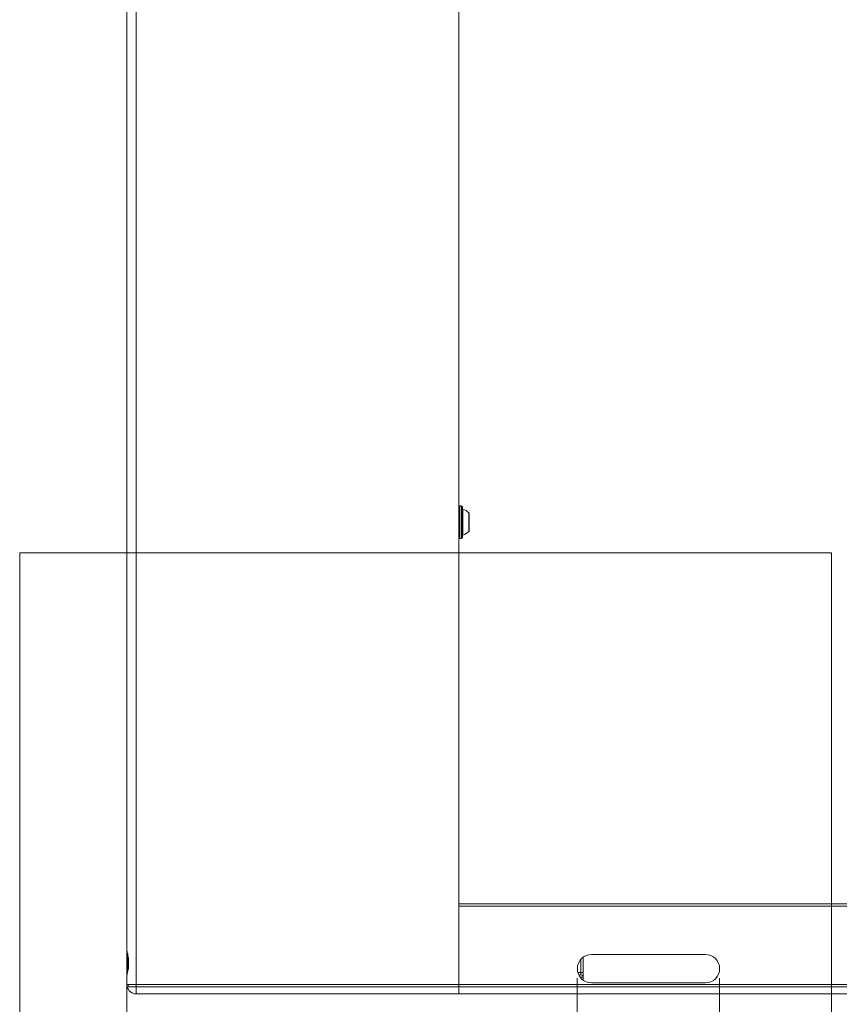
# Model space of a CAD drawing. Units: millimetres. Extents: x 13 to 1291, y 4 to 1722.
# Drawn here: x 44 to 130, y 521 to 624 of the extents above; entities that cross this region are included whole.
import ezdxf

# ---------------------------------------------------------------- set-up
doc = ezdxf.new("R2010")
doc.units = ezdxf.units.MM
doc.styles.add('SLDTEXTSTYLE0', font='TXT', dxfattribs={"width": 0.605})
doc.styles.add('SLDTEXTSTYLE2', font='TXT', dxfattribs={"width": 0.605, "bigfont": 'bigfont'})
doc.dimstyles.new('SLDDIMSTYLE0', dxfattribs={"dimtxt": 2.054655, "dimasz": 2, "dimexe": 0, "dimexo": 0.0625, "dimgap": 0.513664, "dimtad": 1, "dimlfac": 2, "dimrnd": 1e-09, "dimzin": 4, "dimdsep": 46, "dimtxsty": 'SLDTEXTSTYLE0', "dimblk1": 'OBLIQUE', "dimblk2": 'OBLIQUE', "dimsah": 1, "dimcen": 0.09, "dimadec": 0, "dimazin": 1, "dimtfac": 1, "dimtmove": 0, "dimatfit": 0, "dimldrblk": 'OBLIQUE', "dimfxl": 1, "dimfrac": 2, "dimtolj": 1, "dimtzin": 12, "dimarcsym": 0})
doc.dimstyles.new('SLDDIMSTYLE1', dxfattribs={"dimtxt": 2.054655, "dimasz": 2, "dimexe": 0, "dimexo": 0.0625, "dimgap": 0.513664, "dimtad": 1, "dimlfac": 2, "dimrnd": 1e-09, "dimzin": 12, "dimdsep": 46, "dimtxsty": 'SLDTEXTSTYLE0', "dimblk1": 'OBLIQUE', "dimblk2": 'OBLIQUE', "dimsah": 1, "dimcen": 0.09, "dimadec": 0, "dimazin": 3, "dimtfac": 1, "dimtofl": 0, "dimtmove": 0, "dimatfit": 3, "dimldrblk": 'OBLIQUE', "dimfxl": 1, "dimfrac": 2, "dimtolj": 1, "dimtzin": 12, "dimarcsym": 0})

# ---------------------------------------------------------------- blocks, each defined once
blk = doc.blocks.new('_OBLIQUE')
at = {"color": 0, "linetype": 'ByBlock', "lineweight": -2}
blk.add_line((-0.5, -0.5), (0.5, 0.5), dxfattribs=at)
blk = doc.blocks.new('_D')
at = {"color": 7, "linetype": 'Continuous', "lineweight": 0}
for p, q in [((102.49, 523.28), (102.49, 503.07)), ((117.49, 523.3), (117.49, 503.07)), ((105.77, 510.51), (105.3, 510.51)), ((105.3, 510.51), (105.3, 507.36)), ((114.22, 510.51), (114.69, 510.51)), ((114.69, 510.51), (114.69, 507.36)), ((105.3, 507.36), (105.77, 507.36)), ((114.69, 507.36), (114.22, 507.36)), ((102.49, 504.07), (100.49, 504.07)), ((102.49, 504.07), (117.49, 504.07)), ((117.49, 504.07), (119.49, 504.07))]:
    blk.add_line(p, q, dxfattribs=at)
at = {"color": 7, "linetype": 'Continuous', "lineweight": 0, "xscale": 2, "yscale": 2}
blk.add_blockref('_OBLIQUE', (102.49, 504.07, 0.13), dxfattribs=at)
at = {"color": 7, "linetype": 'Continuous', "lineweight": 0, "xscale": 2, "yscale": 2, "rotation": 180}
blk.add_blockref('_OBLIQUE', (117.49, 504.07, 0.13), dxfattribs=at)
at = {"color": 7, "linetype": 'Continuous', "lineweight": 0, "char_height": 2.117, "attachment_point": 1, "style": 'SLDTEXTSTYLE0'}
for s, insert in [('1 1/8"', (106.36, 510.09)), ('30.00', (106.47, 506.79))]:
    blk.add_mtext(s, dxfattribs=dict(at, insert=insert))
blk = doc.blocks.new('_D_1')
at = {"color": 7, "linetype": 'Continuous', "lineweight": 0}
for p, q in [((54.99, 525.41), (54.99, 445.9)), ((102.49, 523.3), (102.49, 445.9)), ((54.99, 446.89), (102.49, 446.89)), ((102.49, 446.89), (171.45, 446.89))]:
    blk.add_line(p, q, dxfattribs=at)
at = {"color": 7, "linetype": 'Continuous', "lineweight": 0, "xscale": 2, "yscale": 2, "rotation": 180}
blk.add_blockref('_OBLIQUE', (54.99, 446.89, 0.13), dxfattribs=at)
at = {"color": 7, "linetype": 'Continuous', "lineweight": 0, "xscale": 2, "yscale": 2}
blk.add_blockref('_OBLIQUE', (102.49, 446.89, 0.13), dxfattribs=at)
at = {"color": 7, "linetype": 'Continuous', "lineweight": 0, "char_height": 2.1167, "attachment_point": 1}
for s, insert, style in [('[3 35/64"] 90 when screen width ≤ [33 15/32"] 850', (108.42, 452.77), 'SLDTEXTSTYLE2'), ('[6 57/64"] 175 when screen width > [33 15/32"] 850', (107.59, 449.62), 'SLDTEXTSTYLE0')]:
    blk.add_mtext(s, dxfattribs=dict(at, insert=insert, style=style))

msp = doc.modelspace()

# ---------------------------------------------------------------- linework, layer by layer
at = {"color": 7, "linetype": 'Continuous', "lineweight": 15}
for p, q in [((55.9935, 1720.6411), (55.9935, 522.6411)), ((89.9935, 1720.6411), (89.9935, 522.6411)), ((54.9935, 1715.8859), (54.9935, 526.3963)), ((90.2935, 573.1161), (90.0935, 573.1161)), ((90.0935, 573.1161), (90.0935, 569.6661)), ((90.2935, 569.6661), (90.2935, 573.1161)), ((90.3935, 573.0161), (90.3935, 569.7661)), ((90.4293, 572.756), (90.4293, 570.0262)), ((91.0653, 570.4112), (91.0653, 572.371)), ((91.0935, 572.3015), (91.0935, 570.4808)), ((90.0935, 569.6661), (90.2935, 569.6661)), ((89.9935, 531.1411), (638.9935, 531.1411)), ((638.9935, 530.8911), (89.9935, 530.8911)), ((89.9935, 530.8911), (89.9935, 522.6411)), ((54.9935, 526.3963), (54.9935, 523.373)), ((55.0373, 525.8689), (55.0373, 526.0707)), ((55.0373, 523.726), (55.0373, 525.8689)), ((55.1008, 525.8994), (55.1008, 524.027)), ((55.1422, 524.2325), (55.1422, 525.5416)), ((103.1185, 525.5095), (103.1185, 523.8911)), ((103.1278, 525.5161), (103.1317, 525.5161)), ((115.9935, 525.7911), (103.9935, 525.7911)), ((116.8553, 525.5161), (116.8583, 525.5161)), ((116.8583, 525.5161), (116.8592, 525.5161)), ((55.1871, 525.4188), (55.1871, 524.2593)), ((102.8685, 523.8911), (102.8685, 525.2833)), ((102.4938, 524.2661), (102.4937, 524.2661)), ((102.5478, 523.8911), (102.8685, 523.8911)), ((102.6417, 523.6411), (102.8685, 523.6411)), ((102.8685, 523.8911), (102.8685, 523.6411)), ((102.8685, 523.8911), (103.1185, 523.8911)), ((103.1185, 523.3911), (103.1185, 523.8911)), ((117.4933, 524.2661), (117.4932, 524.2661)), ((54.9935, 523.3859), (54.9935, 522.6411)), ((54.9935, 522.6411), (55.9935, 522.6411)), ((55.9935, 522.3911), (55.0253, 522.3911)), ((55.1435, 522.6411), (55.1435, 522.3911)), ((55.9935, 522.6411), (89.9935, 522.6411)), ((55.9935, 522.6411), (55.9935, 522.3911)), ((55.9935, 522.3911), (55.9935, 521.6411)), ((89.9935, 522.3911), (55.9935, 522.3911)), ((89.9935, 522.6411), (638.9935, 522.6411)), ((89.9935, 522.3911), (89.9935, 522.6411)), ((89.9935, 522.3911), (638.9935, 522.3911)), ((89.9935, 521.6411), (89.9935, 522.3911)), ((103.1185, 523.3911), (102.7935, 523.3911)), ((103.1185, 523.3911), (103.1185, 523.0728)), ((103.9935, 522.7911), (115.9935, 522.7911)), ((89.9935, 521.6411), (55.9935, 521.6411)), ((638.9935, 521.6411), (89.9935, 521.6411))]:
    msp.add_line(p, q, dxfattribs=at)
at = {"color": 7, "linetype": 'Continuous', "lineweight": 0}
for p, q in [((43.7072, 568.1469), (129.2862, 568.1469)), ((43.7072, 501.0203), (43.7072, 568.1469)), ((129.2862, 501.0203), (129.2862, 568.1469))]:
    msp.add_line(p, q, dxfattribs=at)
at = {"color": 7, "linetype": 'Continuous', "lineweight": 15}
for centre, radius, start, end in [((90.0935, 573.0161), 0.1, 90, 180), ((90.2935, 573.0161), 0.1, 0, 90), ((90.4435, 572.804), 0.05, 180, 253.541051), ((90.0151, 571.3539), 1.462, 44.082733, 73.541051), ((90.9935, 572.3015), 0.1, 0, 44.082733), ((90.0151, 571.4284), 1.462, 286.458949, 315.917267), ((90.9935, 570.4808), 0.1, 315.917267, 0), ((90.0935, 569.7661), 0.1, 180, 270), ((90.2935, 569.7661), 0.1, 270, 0), ((90.4435, 569.9783), 0.05, 106.458949, 180), ((103.9935, 524.2911), 1.5, 90, 270), ((115.9935, 524.2911), 1.5, 270, 90), ((102.8685, 523.3911), 0.25, 0, 90), ((55.9935, 522.6411), 1, 194.477512, 270)]:
    msp.add_arc(centre, radius, start, end, dxfattribs=at)
for points, knots in [([(54.9935, 526.3963), (54.9935, 526.273), (55.0157, 526.1379), (55.0752, 525.8444), (55.112, 525.6912), (55.1435, 525.5297)], [0, 0, 0, 0, 0.5, 0.5, 1, 1, 1, 1]), ([(55.1435, 525.5297), (55.1559, 525.4253), (55.1659, 525.3186), (55.1794, 525.1046), (55.1829, 524.9977), (55.1829, 524.7842), (55.1794, 524.6775), (55.166, 524.4644), (55.1559, 524.3574), (55.1435, 524.2526)], [0, 0, 0, 0, 0.25, 0.25, 0.5, 0.5, 0.75, 0.75, 1, 1, 1, 1]), ([(55.1435, 524.2526), (55.1118, 524.0902), (55.0748, 523.9356), (55.0158, 523.6451), (54.9935, 523.5078), (54.9935, 523.3859)], [0, 0, 0, 0, 0.5, 0.5, 1, 1, 1, 1])]:
    msp.add_open_spline(points, degree=3, knots=knots, dxfattribs=at)

# ---------------------------------------------------------------- dimensions: what is measured, and where the dimension line sits
at = {"color": 7, "linetype": 'Continuous', "lineweight": 0}
dim = msp.add_linear_dim(base=(102.4935, 446.888), p1=(54.9935, 526.3963), p2=(102.4935, 524.2911), text='[3 35/64"] 90 when screen width ≤ [33 15/32"] 850\\P[6 57/64"] 175 when screen width > [33 15/32"] 850', dimstyle='SLDDIMSTYLE1', dxfattribs=at)
dim.commit()
dim.dimension.update_dxf_attribs({"geometry": '_D_1', "text_midpoint": (139.5212, 446.888), "dimtype": 160})
dim = msp.add_linear_dim(base=(117.4935, 504.065), p1=(102.4937, 524.2661), p2=(117.4935, 524.2911), dimstyle='SLDDIMSTYLE0', dxfattribs=at)
dim.commit()
dim.dimension.update_dxf_attribs({"geometry": '_D', "text_midpoint": (109.9936, 504.065), "dimtype": 160})

doc.saveas('drawing.dxf')
